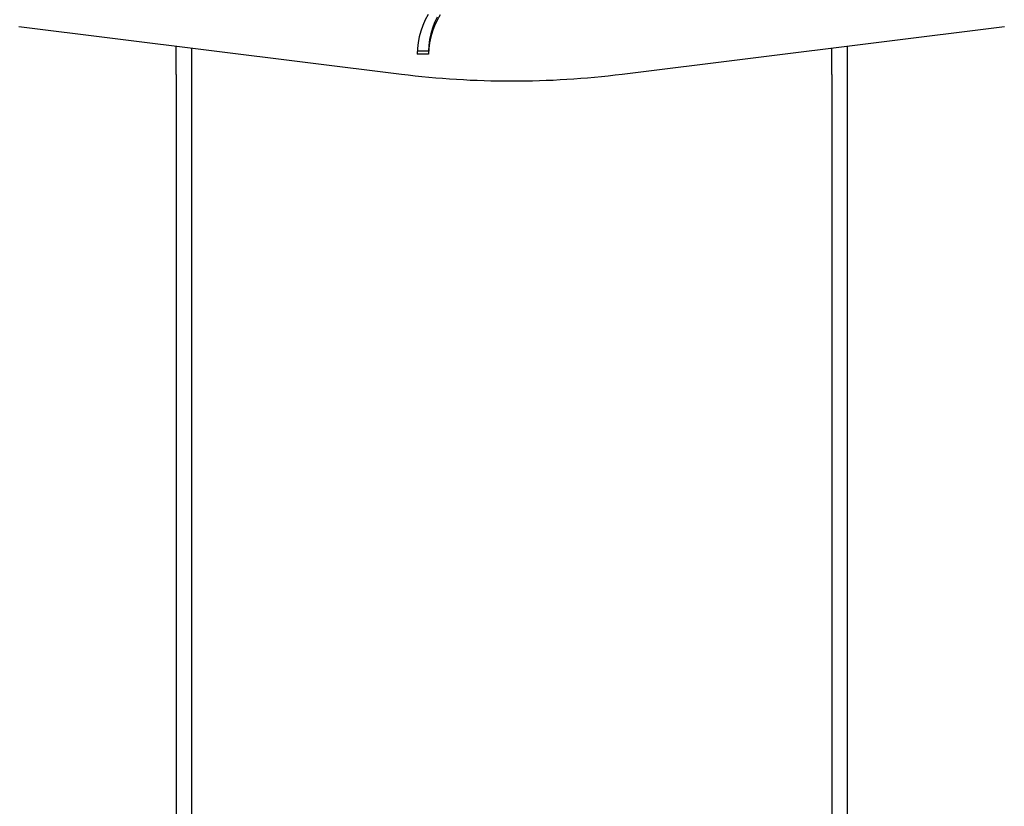
# Model space of a CAD drawing. Units: millimetres. Extents: x -5503 to 5502, y -7675 to 7677.
# Drawn here: x -286 to 489, y 903 to 1521 of the extents above; entities that cross this region are included whole.
import ezdxf

# ---------------------------------------------------------------- set-up
doc = ezdxf.new("R2010")
doc.units = ezdxf.units.MM
doc.header["$PDSIZE"] = -1
doc.layers.get('0').update_dxf_attribs({"lineweight": 5})
doc.layers.get('Defpoints').update_dxf_attribs({"lineweight": 5})
doc.layers.add('InterSystem-description', color=7, linetype='Continuous', lineweight=5)
doc.styles.add('arial', font='arial.ttf')
doc.dimstyles.new('IS_1-50(mm)', dxfattribs={"dimtxt": 100, "dimasz": 100, "dimexe": 10, "dimexo": 50, "dimgap": 10, "dimtad": 1, "dimdec": 0, "dimrnd": 0.5, "dimzin": 0, "dimtxsty": 'arial', "dimcen": 50, "dimclrd": 256, "dimclre": 256, "dimclrt": 256, "dimadec": 1, "dimazin": 0, "dimtfac": 1, "dimtdec": 0, "dimtmove": 0, "dimatfit": 3, "dimfxl": 0, "dimtolj": 1, "dimtzin": 0, "dimlwd": -1, "dimlwe": -1, "dimarcsym": 0})

# ---------------------------------------------------------------- blocks, each defined once
blk = doc.blocks.new('*D7')
at = {"layer": 'Defpoints', "color": 0}
for p in [(591.07, 3893.24), (377.21, -2356.76), (2793.73, -2356.76)]:
    blk.add_point(p, dxfattribs=at)
at = {"layer": 'InterSystem-description'}
for p, q in [((641.07, 3893.24), (2803.73, 3893.24)), ((2793.73, 3793.24), (2793.73, -2256.76)), ((427.21, -2356.76), (2803.73, -2356.76))]:
    blk.add_line(p, q, dxfattribs=at)
for points in [[(2810.39, 3793.24), (2777.06, 3793.24), (2793.73, 3893.24)], [(2777.06, -2256.76), (2810.39, -2256.76), (2793.73, -2356.76)]]:
    blk.add_solid(points, dxfattribs=at)
at = {"layer": 'InterSystem-description', "insert": (2732.67, 768.24), "char_height": 100, "attachment_point": 5, "rotation": 90, "style": 'arial'}
blk.add_mtext('\\A1;6250', dxfattribs=at)

msp = doc.modelspace()

# ---------------------------------------------------------------- linework, layer by layer
at = {"color": 7, "linetype": 'Continuous', "lineweight": 25}
for p, q in [((-286.26, 1515.66), (14.63, 1478.15)), ((188.16, 1478.15), (489.04, 1515.66)), ((-162.43, 1477.93), (-162.43, 1500.23)), ((-150.44, 1498.73), (-150.44, 1477.93)), ((36.05, 1496.22), (27.11, 1496.22)), ((36.05, 1496.22), (36.05, 1493.75)), ((353.22, 1477.93), (353.22, 1498.73)), ((365.22, 1500.23), (365.22, 1477.93)), ((36.05, 1493.75), (27.06, 1493.75)), ((-162.43, 1477.93), (-162.43, 474.56)), ((-150.44, 1477.93), (-150.44, 474.56)), ((353.22, 1477.93), (353.22, 474.56)), ((365.22, 1477.93), (365.22, 474.56))]:
    msp.add_line(p, q, dxfattribs=at)
at = {"color": 7, "linetype": 'Continuous', "lineweight": 25, "flags": 128}
for points in [[(35.57, 1525.12), (33.33, 1520.81), (31.43, 1516.42), (29.86, 1511.97), (28.64, 1507.46), (27.76, 1502.91), (27.24, 1498.34), (27.06, 1493.75)], [(45.12, 1524.8), (42.74, 1520.56), (40.71, 1516.23), (39.04, 1511.83), (37.74, 1507.36), (36.8, 1502.85), (36.24, 1498.31), (36.05, 1493.75)], [(42.74, 1523.03), (40.71, 1518.7), (39.04, 1514.3), (37.74, 1509.83), (36.8, 1505.32), (36.24, 1500.78), (36.05, 1496.22)]]:
    msp.add_lwpolyline(points, dxfattribs=at)
at = {"color": 7, "linetype": 'Continuous', "lineweight": 25}
msp.add_arc((101.39, 2176.21), 703.43, 262.91465, 277.08535, dxfattribs=at)

# ---------------------------------------------------------------- dimensions: what is measured, and where the dimension line sits
at = {"layer": 'InterSystem-description'}
dim = msp.add_linear_dim(base=(2793.73, -2356.76), p1=(591.07, 3893.24), p2=(377.21, -2356.76), angle=90, dimstyle='IS_1-50(mm)', dxfattribs=at)
dim.commit()
dim.dimension.update_dxf_attribs({"geometry": '*D7', "text_midpoint": (2732.67, 768.24)})

doc.saveas('drawing.dxf')
